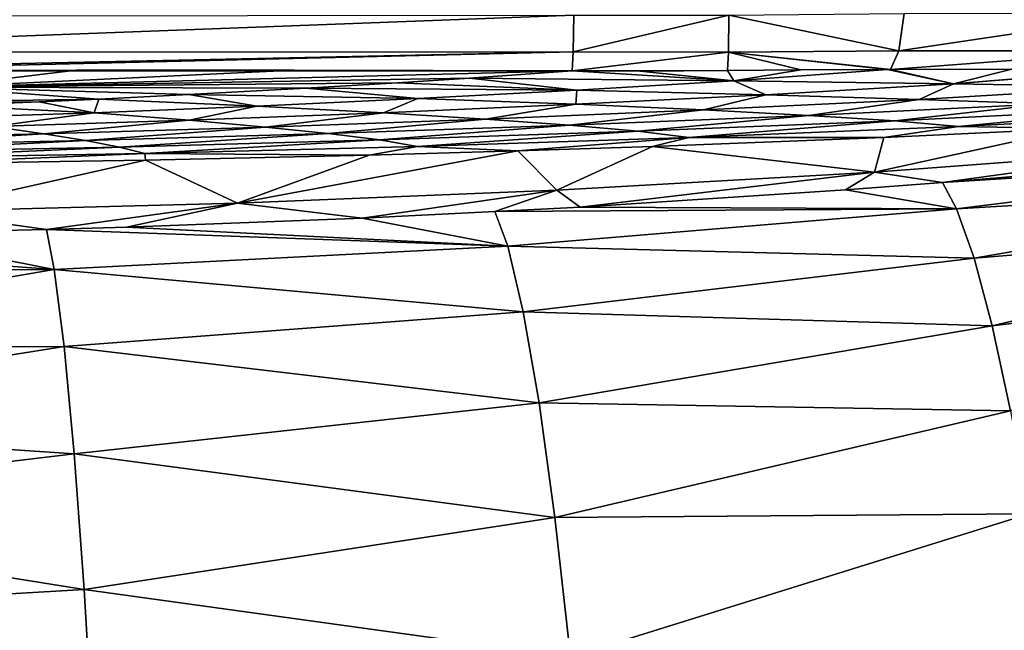
# Model space of a CAD drawing. Units: millimetres. Extents: x -152 to 42, y -42 to 70.
# Drawn here: x -106 to -96, y -13 to -8 of the extents above; entities that cross this region are included whole.
import ezdxf

# ---------------------------------------------------------------- set-up
doc = ezdxf.new("R2010")
doc.units = ezdxf.units.MM
doc.header["$LTSCALE"] = 65.185185
for name, color, linetype in [('2', 7, 'CONTINUOUS'), ('377', 7, 'CONTINUOUS'), ('379', 7, 'CONTINUOUS'), ('380', 7, 'CONTINUOUS'), ('384', 7, 'CONTINUOUS'), ('408', 7, 'CONTINUOUS'), ('409', 7, 'CONTINUOUS'), ('410', 7, 'CONTINUOUS'), ('411', 7, 'CONTINUOUS')]:
    doc.layers.add(name, color=color, linetype=linetype)

msp = doc.modelspace()

# ---------------------------------------------------------------- linework, layer by layer
at = {"layer": '2', "color": 7, "linetype": 'Continuous'}
for points in [[(-148.501, -41.5, -22), (38.501, -41.5, -22), (-148.501, 41.5, -22), (-148.501, -41.5, -22)], [(-148.501, 41.5, -22), (38.501, -41.5, -22), (38.501, 41.5, -22), (-148.501, 41.5, -22)]]:
    msp.add_3dface(points, dxfattribs=at)
at = {"layer": '377', "color": 7, "linetype": 'Continuous'}
for points in [[(-94.654, -8.7612, -237.0016), (-97.6895, -8.9895, -237.0022), (-95.7726, -8.5692, -252.6), (-94.654, -8.7612, -237.0016)], [(-95.7726, -8.5692, -252.6), (-97.6895, -8.9895, -237.0022), (-97.5971, -8.655, -252.6), (-95.7726, -8.5692, -252.6)], [(-97.5971, -8.655, -252.6), (-97.6895, -8.9895, -237.0022), (-99.8239, -8.7419, -252.6), (-97.5971, -8.655, -252.6)], [(-100.7435, -9.1622, -237.0027), (-103.8132, -9.2868, -237.0031), (-101.1167, -8.7843, -252.6), (-100.7435, -9.1622, -237.0027)], [(-101.1167, -8.7843, -252.6), (-103.8132, -9.2868, -237.0031), (-102.5471, -8.8249, -252.6), (-101.1167, -8.7843, -252.6)], [(-99.8239, -8.7419, -252.6), (-100.7435, -9.1622, -237.0027), (-101.1167, -8.7843, -252.6), (-99.8239, -8.7419, -252.6)], [(-97.6895, -8.9895, -237.0022), (-100.7435, -9.1622, -237.0027), (-99.8239, -8.7419, -252.6), (-97.6895, -8.9895, -237.0022)], [(-94.654, -8.7612, -237.0016), (-97.0344, -9.0877, -221.4), (-97.6895, -8.9895, -237.0022), (-94.654, -8.7612, -237.0016)], [(-95.6687, -8.9719, -221.4), (-97.0344, -9.0877, -221.4), (-94.654, -8.7612, -237.0016), (-95.6687, -8.9719, -221.4)], [(-104.6968, -8.8735, -252.6), (-106.8982, -9.3651, -237.0034), (-107.1638, -8.9109, -252.6), (-104.6968, -8.8735, -252.6)], [(-103.8132, -9.2868, -237.0031), (-106.8982, -9.3651, -237.0034), (-104.6968, -8.8735, -252.6), (-103.8132, -9.2868, -237.0031)], [(-102.5471, -8.8249, -252.6), (-103.8132, -9.2868, -237.0031), (-104.6968, -8.8735, -252.6), (-102.5471, -8.8249, -252.6)], [(-97.6895, -8.9895, -237.0022), (-100.5181, -9.3234, -221.4), (-100.7435, -9.1622, -237.0027), (-97.6895, -8.9895, -237.0022)], [(-97.9675, -9.1587, -221.4), (-100.5181, -9.3234, -221.4), (-97.6895, -8.9895, -237.0022), (-97.9675, -9.1587, -221.4)], [(-97.0344, -9.0877, -221.4), (-97.9675, -9.1587, -221.4), (-97.6895, -8.9895, -237.0022), (-97.0344, -9.0877, -221.4)], [(-100.7435, -9.1622, -237.0027), (-102.6132, -9.4293, -221.4), (-103.8132, -9.2868, -237.0031), (-100.7435, -9.1622, -237.0027)], [(-101.3377, -9.3679, -221.4), (-102.6132, -9.4293, -221.4), (-100.7435, -9.1622, -237.0027), (-101.3377, -9.3679, -221.4)], [(-100.5181, -9.3234, -221.4), (-101.3377, -9.3679, -221.4), (-100.7435, -9.1622, -237.0027), (-100.5181, -9.3234, -221.4)], [(-105.6503, -9.5387, -221.4), (-107.3363, -9.5765, -221.4), (-106.8982, -9.3651, -237.0034), (-105.6503, -9.5387, -221.4)], [(-103.8132, -9.2868, -237.0031), (-105.6503, -9.5387, -221.4), (-106.8982, -9.3651, -237.0034), (-103.8132, -9.2868, -237.0031)], [(-104.8803, -9.5158, -221.4), (-105.6503, -9.5387, -221.4), (-103.8132, -9.2868, -237.0031), (-104.8803, -9.5158, -221.4)], [(-102.6132, -9.4293, -221.4), (-104.8803, -9.5158, -221.4), (-103.8132, -9.2868, -237.0031), (-102.6132, -9.4293, -221.4)]]:
    msp.add_3dface(points, dxfattribs=at)
at = {"layer": '379', "color": 7, "linetype": 'Continuous'}
for points in [[(-100.5962, -8.0143, -262.4113), (-99.0421, -8.1115, -261.5564), (-101.5811, -8.0852, -261.9918), (-100.5962, -8.0143, -262.4113)], [(-99.9412, -8.0161, -262.3813), (-99.0421, -8.1115, -261.5564), (-100.5962, -8.0143, -262.4113), (-99.9412, -8.0161, -262.3813)], [(-99.1028, -8.0111, -262.3496), (-99.0421, -8.1115, -261.5564), (-99.9412, -8.0161, -262.3813), (-99.1028, -8.0111, -262.3496)], [(-99.0421, -8.1115, -261.5564), (-99.1028, -8.0111, -262.3496), (-98.3973, -8.005, -262.301), (-99.0421, -8.1115, -261.5564)], [(-99.0421, -8.1115, -261.5564), (-97.563, -8.0003, -262.1818), (-96.9271, -8.1379, -260.7724), (-99.0421, -8.1115, -261.5564)], [(-97.563, -8.0003, -262.1818), (-99.0421, -8.1115, -261.5564), (-98.3973, -8.005, -262.301), (-97.563, -8.0003, -262.1818)], [(-97.563, -8.0003, -262.1818), (-97.5336, -8.0002, -262.1764), (-96.9271, -8.1379, -260.7724), (-97.563, -8.0003, -262.1818)], [(-96.9271, -8.1379, -260.7724), (-97.5336, -8.0002, -262.1764), (-96.3657, -7.997, -261.8903), (-96.9271, -8.1379, -260.7724)], [(-95.1582, -7.9965, -261.442), (-96.9271, -8.1379, -260.7724), (-95.2016, -7.9965, -261.461), (-95.1582, -7.9965, -261.442)], [(-96.9271, -8.1379, -260.7724), (-95.1582, -7.9965, -261.442), (-95.2088, -8.1671, -259.7015), (-96.9271, -8.1379, -260.7724)], [(-95.2016, -7.9965, -261.461), (-96.9271, -8.1379, -260.7724), (-96.3657, -7.997, -261.8903), (-95.2016, -7.9965, -261.461)], [(-102.2758, -8.1296, -261.7184), (-100.5503, -8.2014, -260.9881), (-103.1573, -8.1818, -261.397), (-102.2758, -8.1296, -261.7184)], [(-101.5811, -8.0852, -261.9918), (-100.5503, -8.2014, -260.9881), (-102.2758, -8.1296, -261.7184), (-101.5811, -8.0852, -261.9918)], [(-99.0421, -8.1115, -261.5564), (-100.5503, -8.2014, -260.9881), (-101.5811, -8.0852, -261.9918), (-99.0421, -8.1115, -261.5564)], [(-100.5503, -8.2014, -260.9881), (-99.0421, -8.1115, -261.5564), (-98.7313, -8.2443, -260.1625), (-100.5503, -8.2014, -260.9881)], [(-98.7313, -8.2443, -260.1625), (-99.0421, -8.1115, -261.5564), (-96.9271, -8.1379, -260.7724), (-98.7313, -8.2443, -260.1625)], [(-98.7313, -8.2443, -260.1625), (-96.9271, -8.1379, -260.7724), (-97.2587, -8.288, -259.1215), (-98.7313, -8.2443, -260.1625)], [(-97.2587, -8.288, -259.1215), (-96.9271, -8.1379, -260.7724), (-95.2088, -8.1671, -259.7015), (-97.2587, -8.288, -259.1215)], [(-103.1573, -8.1818, -261.397), (-102.0794, -8.281, -260.4762), (-104.2812, -8.2426, -261.027), (-103.1573, -8.1818, -261.397)], [(-100.5503, -8.2014, -260.9881), (-102.0794, -8.281, -260.4762), (-103.1573, -8.1818, -261.397), (-100.5503, -8.2014, -260.9881)], [(-102.0794, -8.281, -260.4762), (-100.5503, -8.2014, -260.9881), (-100.5596, -8.336, -259.6113), (-102.0794, -8.281, -260.4762)], [(-100.5596, -8.336, -259.6113), (-100.5503, -8.2014, -260.9881), (-98.7313, -8.2443, -260.1625), (-100.5596, -8.336, -259.6113)], [(-97.2587, -8.288, -259.1215), (-95.2088, -8.1671, -259.7015), (-96.037, -8.3309, -257.8954), (-97.2587, -8.288, -259.1215)], [(-105.7222, -8.3119, -260.6155), (-105.1933, -8.4164, -259.6219), (-106.592, -8.3487, -260.4001), (-105.7222, -8.3119, -260.6155)], [(-105.1469, -8.2855, -260.7715), (-105.1933, -8.4164, -259.6219), (-105.7222, -8.3119, -260.6155), (-105.1469, -8.2855, -260.7715)], [(-103.6273, -8.3528, -260.0208), (-105.1933, -8.4164, -259.6219), (-105.1469, -8.2855, -260.7715), (-103.6273, -8.3528, -260.0208)], [(-104.2812, -8.2426, -261.027), (-103.6273, -8.3528, -260.0208), (-105.1469, -8.2855, -260.7715), (-104.2812, -8.2426, -261.027)], [(-102.0794, -8.281, -260.4762), (-103.6273, -8.3528, -260.0208), (-104.2812, -8.2426, -261.027), (-102.0794, -8.281, -260.4762)], [(-103.6273, -8.3528, -260.0208), (-102.0794, -8.281, -260.4762), (-102.4087, -8.4173, -259.1189), (-103.6273, -8.3528, -260.0208)], [(-102.4087, -8.4173, -259.1189), (-102.0794, -8.281, -260.4762), (-100.5596, -8.336, -259.6113), (-102.4087, -8.4173, -259.1189)], [(-100.5596, -8.336, -259.6113), (-98.7313, -8.2443, -260.1625), (-99.3338, -8.3898, -258.5923), (-100.5596, -8.336, -259.6113)], [(-99.3338, -8.3898, -258.5923), (-98.7313, -8.2443, -260.1625), (-97.2587, -8.288, -259.1215), (-99.3338, -8.3898, -258.5923)], [(-99.3338, -8.3898, -258.5923), (-97.2587, -8.288, -259.1215), (-98.3191, -8.4419, -257.4353), (-99.3338, -8.3898, -258.5923)], [(-98.3191, -8.4419, -257.4353), (-97.2587, -8.288, -259.1215), (-96.037, -8.3309, -257.8954), (-98.3191, -8.4419, -257.4353)], [(-97.4925, -8.494, -256.1097), (-98.3191, -8.4419, -257.4353), (-96.037, -8.3309, -257.8954), (-97.4925, -8.494, -256.1097)], [(-95.0414, -8.3735, -256.4601), (-97.4925, -8.494, -256.1097), (-96.037, -8.3309, -257.8954), (-95.0414, -8.3735, -256.4601)], [(-105.1933, -8.4164, -259.6219), (-106.7771, -8.4706, -259.2795), (-106.592, -8.3487, -260.4001), (-105.1933, -8.4164, -259.6219)], [(-106.7771, -8.4706, -259.2795), (-105.1933, -8.4164, -259.6219), (-106.1651, -8.5487, -258.3108), (-106.7771, -8.4706, -259.2795)], [(-106.1651, -8.5487, -258.3108), (-105.1933, -8.4164, -259.6219), (-104.2773, -8.4886, -258.6854), (-106.1651, -8.5487, -258.3108)], [(-105.1933, -8.4164, -259.6219), (-103.6273, -8.3528, -260.0208), (-104.2773, -8.4886, -258.6854), (-105.1933, -8.4164, -259.6219)], [(-104.2773, -8.4886, -258.6854), (-103.6273, -8.3528, -260.0208), (-102.4087, -8.4173, -259.1189), (-104.2773, -8.4886, -258.6854)], [(-104.2773, -8.4886, -258.6854), (-102.4087, -8.4173, -259.1189), (-103.544, -8.5553, -257.6868), (-104.2773, -8.4886, -258.6854)], [(-103.544, -8.5553, -257.6868), (-102.4087, -8.4173, -259.1189), (-101.4295, -8.4785, -258.1141), (-103.544, -8.5553, -257.6868)], [(-102.4087, -8.4173, -259.1189), (-100.5596, -8.336, -259.6113), (-101.4295, -8.4785, -258.1141), (-102.4087, -8.4173, -259.1189)], [(-101.4295, -8.4785, -258.1141), (-100.5596, -8.336, -259.6113), (-99.3338, -8.3898, -258.5923), (-101.4295, -8.4785, -258.1141)], [(-101.4295, -8.4785, -258.1141), (-99.3338, -8.3898, -258.5923), (-100.6209, -8.5369, -257.0118), (-101.4295, -8.4785, -258.1141)], [(-100.6209, -8.5369, -257.0118), (-99.3338, -8.3898, -258.5923), (-98.3191, -8.4419, -257.4353), (-100.6209, -8.5369, -257.0118)], [(-95.0414, -8.3735, -256.4601), (-96.8812, -8.5487, -254.5439), (-97.4925, -8.494, -256.1097), (-95.0414, -8.3735, -256.4601)], [(-94.3077, -8.4182, -254.7449), (-96.8812, -8.5487, -254.5439), (-95.0414, -8.3735, -256.4601), (-94.3077, -8.4182, -254.7449)], [(-94.3077, -8.4182, -254.7449), (-95.7726, -8.5692, -252.6), (-96.8812, -8.5487, -254.5439), (-94.3077, -8.4182, -254.7449)], [(-106.1651, -8.5487, -258.3108), (-104.2773, -8.4886, -258.6854), (-105.6769, -8.6193, -257.3107), (-106.1651, -8.5487, -258.3108)], [(-105.6769, -8.6193, -257.3107), (-104.2773, -8.4886, -258.6854), (-103.544, -8.5553, -257.6868), (-105.6769, -8.6193, -257.3107)], [(-103.544, -8.5553, -257.6868), (-101.4295, -8.4785, -258.1141), (-102.9401, -8.6179, -256.6249), (-103.544, -8.5553, -257.6868)], [(-102.9401, -8.6179, -256.6249), (-101.4295, -8.4785, -258.1141), (-100.6209, -8.5369, -257.0118), (-102.9401, -8.6179, -256.6249)], [(-99.9624, -8.5948, -255.7791), (-100.6209, -8.5369, -257.0118), (-98.3191, -8.4419, -257.4353), (-99.9624, -8.5948, -255.7791)], [(-97.4925, -8.494, -256.1097), (-99.9624, -8.5948, -255.7791), (-98.3191, -8.4419, -257.4353), (-97.4925, -8.494, -256.1097)], [(-97.4925, -8.494, -256.1097), (-99.4738, -8.6549, -254.3489), (-99.9624, -8.5948, -255.7791), (-97.4925, -8.494, -256.1097)], [(-96.8812, -8.5487, -254.5439), (-99.4738, -8.6549, -254.3489), (-97.4925, -8.494, -256.1097), (-96.8812, -8.5487, -254.5439)], [(-107.8285, -8.6679, -256.9854), (-106.1651, -8.5487, -258.3108), (-105.6769, -8.6193, -257.3107), (-107.8285, -8.6679, -256.9854)], [(-105.6769, -8.6193, -257.3107), (-103.544, -8.5553, -257.6868), (-105.2759, -8.6844, -256.2746), (-105.6769, -8.6193, -257.3107)], [(-105.2759, -8.6844, -256.2746), (-103.544, -8.5553, -257.6868), (-102.9401, -8.6179, -256.6249), (-105.2759, -8.6844, -256.2746)], [(-102.4484, -8.6789, -255.4685), (-102.9401, -8.6179, -256.6249), (-100.6209, -8.5369, -257.0118), (-102.4484, -8.6789, -255.4685)], [(-99.9624, -8.5948, -255.7791), (-102.4484, -8.6789, -255.4685), (-100.6209, -8.5369, -257.0118), (-99.9624, -8.5948, -255.7791)], [(-99.9624, -8.5948, -255.7791), (-102.0825, -8.7409, -254.1597), (-102.4484, -8.6789, -255.4685), (-99.9624, -8.5948, -255.7791)], [(-99.4738, -8.6549, -254.3489), (-102.0825, -8.7409, -254.1597), (-99.9624, -8.5948, -255.7791), (-99.4738, -8.6549, -254.3489)], [(-96.8812, -8.5487, -254.5439), (-97.5971, -8.655, -252.6), (-99.4738, -8.6549, -254.3489), (-96.8812, -8.5487, -254.5439)], [(-95.7726, -8.5692, -252.6), (-97.5971, -8.655, -252.6), (-96.8812, -8.5487, -254.5439), (-95.7726, -8.5692, -252.6)], [(-107.8285, -8.6679, -256.9854), (-105.6769, -8.6193, -257.3107), (-107.6287, -8.7341, -255.9609), (-107.8285, -8.6679, -256.9854)], [(-107.6287, -8.7341, -255.9609), (-105.6769, -8.6193, -257.3107), (-105.2759, -8.6844, -256.2746), (-107.6287, -8.7341, -255.9609)], [(-107.4662, -8.7957, -254.9069), (-107.6287, -8.7341, -255.9609), (-105.2759, -8.6844, -256.2746), (-107.4662, -8.7957, -254.9069)], [(-104.9496, -8.7465, -255.1778), (-107.4662, -8.7957, -254.9069), (-105.2759, -8.6844, -256.2746), (-104.9496, -8.7465, -255.1778)], [(-104.9496, -8.7465, -255.1778), (-105.2759, -8.6844, -256.2746), (-102.9401, -8.6179, -256.6249), (-104.9496, -8.7465, -255.1778)], [(-102.4484, -8.6789, -255.4685), (-104.9496, -8.7465, -255.1778), (-102.9401, -8.6179, -256.6249), (-102.4484, -8.6789, -255.4685)], [(-102.4484, -8.6789, -255.4685), (-104.7059, -8.8078, -253.9765), (-104.9496, -8.7465, -255.1778), (-102.4484, -8.6789, -255.4685)], [(-102.0825, -8.7409, -254.1597), (-104.7059, -8.8078, -253.9765), (-102.4484, -8.6789, -255.4685), (-102.0825, -8.7409, -254.1597)], [(-99.4738, -8.6549, -254.3489), (-101.1167, -8.7843, -252.6), (-102.0825, -8.7409, -254.1597), (-99.4738, -8.6549, -254.3489)], [(-99.8239, -8.7419, -252.6), (-101.1167, -8.7843, -252.6), (-99.4738, -8.6549, -254.3489), (-99.8239, -8.7419, -252.6)], [(-97.5971, -8.655, -252.6), (-99.8239, -8.7419, -252.6), (-99.4738, -8.6549, -254.3489), (-97.5971, -8.655, -252.6)], [(-104.9496, -8.7465, -255.1778), (-107.3445, -8.8544, -253.7991), (-107.4662, -8.7957, -254.9069), (-104.9496, -8.7465, -255.1778)], [(-104.7059, -8.8078, -253.9765), (-107.3445, -8.8544, -253.7991), (-104.9496, -8.7465, -255.1778), (-104.7059, -8.8078, -253.9765)], [(-102.0825, -8.7409, -254.1597), (-102.5471, -8.8249, -252.6), (-104.7059, -8.8078, -253.9765), (-102.0825, -8.7409, -254.1597)], [(-101.1167, -8.7843, -252.6), (-102.5471, -8.8249, -252.6), (-102.0825, -8.7409, -254.1597), (-101.1167, -8.7843, -252.6)], [(-104.7059, -8.8078, -253.9765), (-107.1638, -8.9109, -252.6), (-107.3445, -8.8544, -253.7991), (-104.7059, -8.8078, -253.9765)], [(-104.6968, -8.8735, -252.6), (-107.1638, -8.9109, -252.6), (-104.7059, -8.8078, -253.9765), (-104.6968, -8.8735, -252.6)], [(-102.5471, -8.8249, -252.6), (-104.6968, -8.8735, -252.6), (-104.7059, -8.8078, -253.9765), (-102.5471, -8.8249, -252.6)]]:
    msp.add_3dface(points, dxfattribs=at)
at = {"layer": '380', "color": 7, "linetype": 'Continuous'}
for points in [[(-106.7217, -8.1698, -261.6891), (-108.2454, -8.0159, -262.5759), (-105.3635, -8.0073, -262.5206), (-106.7217, -8.1698, -261.6891)], [(-103.2673, -8.0088, -262.4746), (-106.7217, -8.1698, -261.6891), (-105.3635, -8.0073, -262.5206), (-103.2673, -8.0088, -262.4746)], [(-100.5962, -8.0143, -262.4113), (-106.7217, -8.1698, -261.6891), (-103.2673, -8.0088, -262.4746), (-100.5962, -8.0143, -262.4113)], [(-100.5962, -8.0143, -262.4113), (-101.5811, -8.0852, -261.9918), (-106.7217, -8.1698, -261.6891), (-100.5962, -8.0143, -262.4113)], [(-101.5811, -8.0852, -261.9918), (-102.2758, -8.1296, -261.7184), (-106.7217, -8.1698, -261.6891), (-101.5811, -8.0852, -261.9918)], [(-102.2758, -8.1296, -261.7184), (-103.1573, -8.1818, -261.397), (-106.7217, -8.1698, -261.6891), (-102.2758, -8.1296, -261.7184)], [(-106.7217, -8.1698, -261.6891), (-105.1469, -8.2855, -260.7715), (-110, -8.361, -260.5346), (-106.7217, -8.1698, -261.6891)], [(-103.1573, -8.1818, -261.397), (-104.2812, -8.2426, -261.027), (-106.7217, -8.1698, -261.6891), (-103.1573, -8.1818, -261.397)], [(-104.2812, -8.2426, -261.027), (-105.1469, -8.2855, -260.7715), (-106.7217, -8.1698, -261.6891), (-104.2812, -8.2426, -261.027)], [(-105.1469, -8.2855, -260.7715), (-105.7222, -8.3119, -260.6155), (-110, -8.361, -260.5346), (-105.1469, -8.2855, -260.7715)], [(-105.7222, -8.3119, -260.6155), (-106.592, -8.3487, -260.4001), (-110, -8.361, -260.5346), (-105.7222, -8.3119, -260.6155)]]:
    msp.add_3dface(points, dxfattribs=at)
at = {"layer": '384', "color": 7, "linetype": 'Continuous'}
for points in [[(-97.0344, -9.0877, -221.4), (-95.6687, -8.9719, -221.4), (-92.6353, -8.813, -200.1692), (-97.0344, -9.0877, -221.4)], [(-97.0344, -9.0877, -221.4), (-92.6353, -8.813, -200.1692), (-96.9004, -9.3411, -200.1583), (-97.0344, -9.0877, -221.4)], [(-92.6353, -8.813, -200.1692), (-92.4688, -9.0823, -178.9412), (-96.9004, -9.3411, -200.1583), (-92.6353, -8.813, -200.1692)], [(-97.9675, -9.1587, -221.4), (-97.0344, -9.0877, -221.4), (-96.9004, -9.3411, -200.1583), (-97.9675, -9.1587, -221.4)], [(-96.9004, -9.3411, -200.1583), (-92.4688, -9.0823, -178.9412), (-96.7294, -9.8141, -178.9229), (-96.9004, -9.3411, -200.1583)], [(-92.4688, -9.0823, -178.9412), (-92.2971, -9.4544, -157.7184), (-96.7294, -9.8141, -178.9229), (-92.4688, -9.0823, -178.9412)], [(-100.5181, -9.3234, -221.4), (-97.9675, -9.1587, -221.4), (-96.9004, -9.3411, -200.1583), (-100.5181, -9.3234, -221.4)], [(-102.6132, -9.4293, -221.4), (-101.3377, -9.3679, -221.4), (-101.2144, -9.7009, -200.1489), (-102.6132, -9.4293, -221.4)], [(-101.3377, -9.3679, -221.4), (-100.5181, -9.3234, -221.4), (-96.9004, -9.3411, -200.1583), (-101.3377, -9.3679, -221.4)], [(-101.3377, -9.3679, -221.4), (-96.9004, -9.3411, -200.1583), (-101.2144, -9.7009, -200.1489), (-101.3377, -9.3679, -221.4)], [(-96.9004, -9.3411, -200.1583), (-96.7294, -9.8141, -178.9229), (-101.2144, -9.7009, -200.1489), (-96.9004, -9.3411, -200.1583)], [(-104.8803, -9.5158, -221.4), (-102.6132, -9.4293, -221.4), (-101.2144, -9.7009, -200.1489), (-104.8803, -9.5158, -221.4)], [(-96.7294, -9.8141, -178.9229), (-92.2971, -9.4544, -157.7184), (-96.5549, -10.466, -157.6967), (-96.7294, -9.8141, -178.9229)], [(-92.2971, -9.4544, -157.7184), (-92.1224, -9.9216, -136.5022), (-96.5549, -10.466, -157.6967), (-92.2971, -9.4544, -157.7184)], [(-107.3363, -9.5765, -221.4), (-105.6503, -9.5387, -221.4), (-105.5778, -9.9254, -200.1416), (-107.3363, -9.5765, -221.4)], [(-105.6503, -9.5387, -221.4), (-104.8803, -9.5158, -221.4), (-101.2144, -9.7009, -200.1489), (-105.6503, -9.5387, -221.4)], [(-105.5778, -9.9254, -200.1416), (-105.6503, -9.5387, -221.4), (-101.2144, -9.7009, -200.1489), (-105.5778, -9.9254, -200.1416)], [(-110, -9.6, -221.4), (-107.3363, -9.5765, -221.4), (-105.5778, -9.9254, -200.1416), (-110, -9.6, -221.4)], [(-110, -9.6, -221.4), (-105.5778, -9.9254, -200.1416), (-110, -9.9493, -202.239), (-110, -9.6, -221.4)], [(-105.5778, -9.9254, -200.1416), (-101.2144, -9.7009, -200.1489), (-101.0651, -10.3317, -178.9086), (-105.5778, -9.9254, -200.1416)], [(-101.2144, -9.7009, -200.1489), (-96.7294, -9.8141, -178.9229), (-101.0651, -10.3317, -178.9086), (-101.2144, -9.7009, -200.1489)], [(-96.7294, -9.8141, -178.9229), (-96.5549, -10.466, -157.6967), (-101.0651, -10.3317, -178.9086), (-96.7294, -9.8141, -178.9229)], [(-105.5778, -9.9254, -200.1416), (-105.4812, -10.665, -178.899), (-110, -10.6816, -181.4221), (-105.5778, -9.9254, -200.1416)], [(-110, -9.9493, -202.239), (-105.5778, -9.9254, -200.1416), (-110, -10.6816, -181.4221), (-110, -9.9493, -202.239)], [(-105.4812, -10.665, -178.899), (-105.5778, -9.9254, -200.1416), (-101.0651, -10.3317, -178.9086), (-105.4812, -10.665, -178.899)], [(-96.5549, -10.466, -157.6967), (-92.1224, -9.9216, -136.5022), (-96.3789, -11.2843, -136.4817), (-96.5549, -10.466, -157.6967)], [(-105.4812, -10.665, -178.899), (-101.0651, -10.3317, -178.9086), (-100.9142, -11.2065, -157.681), (-105.4812, -10.665, -178.899)], [(-101.0651, -10.3317, -178.9086), (-96.5549, -10.466, -157.6967), (-100.9142, -11.2065, -157.681), (-101.0651, -10.3317, -178.9086)], [(-96.5549, -10.466, -157.6967), (-96.3789, -11.2843, -136.4817), (-100.9142, -11.2065, -157.681), (-96.5549, -10.466, -157.6967)], [(-105.4812, -10.665, -178.899), (-105.3848, -11.6957, -157.672), (-110, -11.3863, -166.6611), (-105.4812, -10.665, -178.899)], [(-110, -10.6816, -181.4221), (-105.4812, -10.665, -178.899), (-110, -11.3863, -166.6611), (-110, -10.6816, -181.4221)], [(-105.3848, -11.6957, -157.672), (-105.4812, -10.665, -178.899), (-100.9142, -11.2065, -157.681), (-105.3848, -11.6957, -157.672)], [(-105.3848, -11.6957, -157.672), (-100.9142, -11.2065, -157.681), (-100.7634, -12.3095, -136.4679), (-105.3848, -11.6957, -157.672)], [(-100.9142, -11.2065, -157.681), (-96.3789, -11.2843, -136.4817), (-100.7634, -12.3095, -136.4679), (-100.9142, -11.2065, -157.681)], [(-96.3789, -11.2843, -136.4817), (-96.2014, -12.2743, -115.2808), (-100.7634, -12.3095, -136.4679), (-96.3789, -11.2843, -136.4817)], [(-110, -11.3863, -166.6611), (-105.3848, -11.6957, -157.672), (-110, -12.2476, -151.6954), (-110, -11.3863, -166.6611)], [(-105.3848, -11.6957, -157.672), (-105.2893, -12.9995, -136.4612), (-110, -12.2476, -151.6954), (-105.3848, -11.6957, -157.672)], [(-105.2893, -12.9995, -136.4612), (-105.3848, -11.6957, -157.672), (-100.7634, -12.3095, -136.4679), (-105.2893, -12.9995, -136.4612)], [(-110, -12.2476, -151.6954), (-105.2893, -12.9995, -136.4612), (-110, -13.2765, -136.4217), (-110, -12.2476, -151.6954)], [(-100.7634, -12.3095, -136.4679), (-96.2014, -12.2743, -115.2808), (-100.6121, -13.6473, -115.272), (-100.7634, -12.3095, -136.4679)], [(-96.2014, -12.2743, -115.2808), (-96.1146, -13.5101, -94.1), (-100.6121, -13.6473, -115.272), (-96.2014, -12.2743, -115.2808)], [(-105.2893, -12.9995, -136.4612), (-100.7634, -12.3095, -136.4679), (-100.6121, -13.6473, -115.272), (-105.2893, -12.9995, -136.4612)], [(-105.2893, -12.9995, -136.4612), (-105.1943, -14.5844, -115.2688), (-110, -13.2765, -136.4217), (-105.2893, -12.9995, -136.4612)], [(-105.1943, -14.5844, -115.2688), (-105.2893, -12.9995, -136.4612), (-100.6121, -13.6473, -115.272), (-105.1943, -14.5844, -115.2688)], [(-110, -13.2765, -136.4217), (-105.1943, -14.5844, -115.2688), (-110, -14.1259, -125.2709), (-110, -13.2765, -136.4217)]]:
    msp.add_3dface(points, dxfattribs=at)
at = {"layer": '408', "color": 7, "linetype": 'Continuous'}
for points in [[(-110, -7.4882, -263.2524), (-100.5779, -7.4785, -263.1331), (-109.9999, -7.8349, -262.9788), (-110, -7.4882, -263.2524)], [(-100.5779, -7.4785, -263.1331), (-100.5858, -7.8322, -262.8358), (-109.9999, -7.8349, -262.9788), (-100.5779, -7.4785, -263.1331)], [(-108.3932, -8.0169, -262.578), (-110, -8.03, -262.5825), (-100.5858, -7.8322, -262.8358), (-108.3932, -8.0169, -262.578)], [(-100.5858, -7.8322, -262.8358), (-110, -8.03, -262.5825), (-109.9999, -7.8349, -262.9788), (-100.5858, -7.8322, -262.8358)], [(-100.5962, -8.0143, -262.4113), (-108.3932, -8.0169, -262.578), (-100.5858, -7.8322, -262.8358), (-100.5962, -8.0143, -262.4113)], [(-100.5962, -8.0143, -262.4113), (-108.2454, -8.0159, -262.5759), (-108.3932, -8.0169, -262.578), (-100.5962, -8.0143, -262.4113)], [(-108.2454, -8.0159, -262.5759), (-100.5962, -8.0143, -262.4113), (-105.3635, -8.0073, -262.5206), (-108.2454, -8.0159, -262.5759)], [(-100.5962, -8.0143, -262.4113), (-103.2673, -8.0088, -262.4746), (-105.3635, -8.0073, -262.5206), (-100.5962, -8.0143, -262.4113)]]:
    msp.add_3dface(points, dxfattribs=at)
at = {"layer": '409', "color": 7, "linetype": 'Continuous'}
for points in [[(-100.5858, -7.8322, -262.8358), (-100.5779, -7.4785, -263.1331), (-99.0888, -7.4787, -263.0919), (-100.5858, -7.8322, -262.8358)], [(-99.093, -7.8346, -262.785), (-100.5858, -7.8322, -262.8358), (-99.0888, -7.4787, -263.0919), (-99.093, -7.8346, -262.785)], [(-100.5962, -8.0143, -262.4113), (-100.5858, -7.8322, -262.8358), (-99.093, -7.8346, -262.785), (-100.5962, -8.0143, -262.4113)], [(-99.1028, -8.0111, -262.3496), (-100.5962, -8.0143, -262.4113), (-99.093, -7.8346, -262.785), (-99.1028, -8.0111, -262.3496)], [(-99.1028, -8.0111, -262.3496), (-99.9412, -8.0161, -262.3813), (-100.5962, -8.0143, -262.4113), (-99.1028, -8.0111, -262.3496)]]:
    msp.add_3dface(points, dxfattribs=at)
at = {"layer": '410', "color": 7, "linetype": 'Continuous'}
for points in [[(-99.093, -7.8346, -262.785), (-99.0888, -7.4787, -263.0919), (-97.4554, -7.8232, -262.6118), (-99.093, -7.8346, -262.785)], [(-97.4554, -7.8232, -262.6118), (-99.0888, -7.4787, -263.0919), (-97.4016, -7.4611, -262.9176), (-97.4554, -7.8232, -262.6118)], [(-98.3973, -8.005, -262.301), (-99.1028, -8.0111, -262.3496), (-99.093, -7.8346, -262.785), (-98.3973, -8.005, -262.301)], [(-97.5336, -8.0002, -262.1764), (-99.093, -7.8346, -262.785), (-97.4554, -7.8232, -262.6118), (-97.5336, -8.0002, -262.1764)], [(-97.5336, -8.0002, -262.1764), (-97.563, -8.0003, -262.1818), (-99.093, -7.8346, -262.785), (-97.5336, -8.0002, -262.1764)], [(-97.563, -8.0003, -262.1818), (-98.3973, -8.005, -262.301), (-99.093, -7.8346, -262.785), (-97.563, -8.0003, -262.1818)]]:
    msp.add_3dface(points, dxfattribs=at)
at = {"layer": '411', "color": 7, "linetype": 'Continuous'}
for points in [[(-97.4554, -7.8232, -262.6118), (-97.4016, -7.4611, -262.9176), (-95.0169, -7.4607, -262.2033), (-97.4554, -7.8232, -262.6118)], [(-95.1381, -7.8214, -261.9157), (-97.4554, -7.8232, -262.6118), (-95.0169, -7.4607, -262.2033), (-95.1381, -7.8214, -261.9157)], [(-96.3657, -7.997, -261.8903), (-97.5336, -8.0002, -262.1764), (-95.1381, -7.8214, -261.9157), (-96.3657, -7.997, -261.8903)], [(-97.5336, -8.0002, -262.1764), (-97.4554, -7.8232, -262.6118), (-95.1381, -7.8214, -261.9157), (-97.5336, -8.0002, -262.1764)]]:
    msp.add_3dface(points, dxfattribs=at)

doc.saveas('drawing.dxf')
